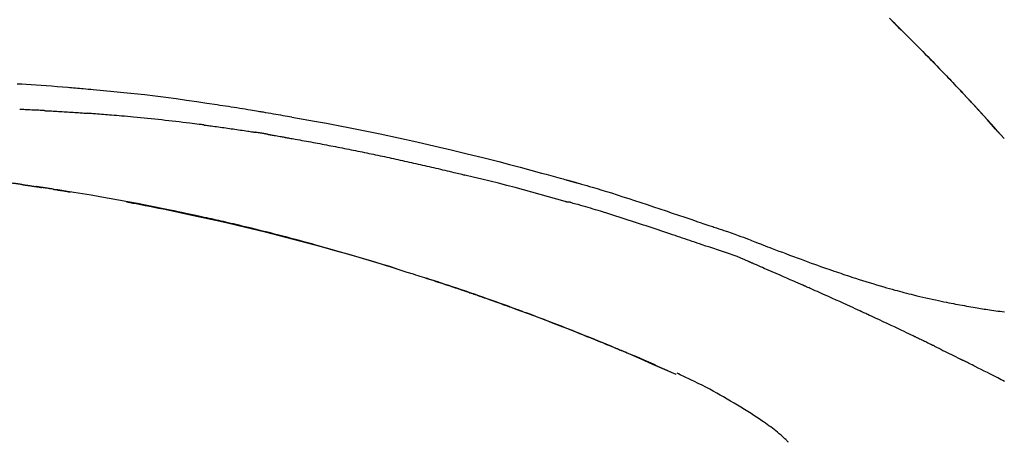
# Model space of a CAD drawing. Extents: x 0 to 26473, y -25 to 8845.
# Drawn here: x 5804 to 5876, y 3079 to 3111 of the extents above; entities that cross this region are included whole.
import ezdxf

# ---------------------------------------------------------------- set-up
doc = ezdxf.new("R2010")
doc.units = 0
doc.header["$LTSCALE"] = 50
doc.header["$MEASUREMENT"] = 0
doc.layers.get('0').update_dxf_attribs({"linetype": 'CONTINUOUS'})
doc.layers.get('DEFPOINTS').update_dxf_attribs({"color": 146, "linetype": 'CONTINUOUS'})
doc.layers.add('150-機器', color=8, linetype='CONTINUOUS')
doc.layers.add('166-寸法B', color=11, linetype='CONTINUOUS')
doc.styles.add('KH001', font='txt')
doc.dimstyles.new('KH1xx030', dxfattribs={"dimscale": 30, "dimtxt": 2, "dimasz": 0.6, "dimexe": 0.3, "dimexo": 1.2, "dimgap": 0.5, "dimtad": 3, "dimdec": 1, "dimdsep": 46, "dimlunit": 6, "dimtxsty": 'KH001', "dimblk": 'DOT', "dimcen": 1, "dimdle": 1, "dimclrd": 256, "dimclre": 256, "dimclrt": 256, "dimadec": 0, "dimazin": 0, "dimtfac": 1, "dimtdec": 1, "dimtix": 1, "dimtmove": 2, "dimatfit": 3, "dimldrblk": 'CLOSEDBLANK', "dimfxl": 1, "dimtolj": 1, "dimtzin": 0, "dimlwd": -1, "dimlwe": -1, "dimarcsym": 0})

# ---------------------------------------------------------------- blocks, each defined once
blk = doc.blocks.new('F402_D')
at = {"layer": '150-機器', "color": 13, "linetype": 'Continuous'}
for p, q in [((-28.98, 204.099), (-28.983, 204.102)), ((-53.224, 186.626), (-53.228, 186.628))]:
    blk.add_line(p, q, dxfattribs=at)
for points in [[(-37.461, 212.994), (-37.309, 212.845), (-37.13, 212.67), (-36.952, 212.495), (-36.774, 212.319), (-36.596, 212.144), (-36.393, 211.943), (-36.191, 211.743), (-35.99, 211.542), (-35.789, 211.34), (-35.588, 211.139), (-35.388, 210.938), (-35.188, 210.736), (-34.989, 210.534), (-34.805, 210.347), (-34.622, 210.159), (-34.438, 209.972), (-34.255, 209.784), (-34.102, 209.626), (-33.949, 209.468), (-33.796, 209.31), (-33.643, 209.152), (-33.51, 209.014), (-33.376, 208.875), (-33.243, 208.737), (-33.111, 208.598), (-32.997, 208.479), (-32.884, 208.36), (-32.77, 208.241), (-32.657, 208.122), (-32.563, 208.022), (-32.469, 207.923), (-32.375, 207.824), (-32.282, 207.725), (-32.226, 207.665), (-32.17, 207.606), (-32.114, 207.546), (-32.058, 207.486), (-32.033, 207.46), (-32.008, 207.434), (-31.983, 207.407), (-31.958, 207.381)], [(-31.95, 207.372), (-32.021, 207.447), (-32.091, 207.522), (-32.162, 207.596), (-32.232, 207.671), (-32.371, 207.819), (-32.511, 207.968), (-32.65, 208.116), (-32.79, 208.264), (-32.999, 208.483), (-33.208, 208.701), (-33.417, 208.919), (-33.627, 209.137), (-33.833, 209.35), (-34.039, 209.563), (-34.246, 209.775), (-34.453, 209.987), (-34.656, 210.195), (-34.859, 210.402), (-35.063, 210.609), (-35.267, 210.815), (-35.467, 211.017), (-35.667, 211.219), (-35.868, 211.42), (-36.069, 211.621), (-36.235, 211.786), (-36.401, 211.95), (-36.567, 212.115), (-36.733, 212.279), (-36.832, 212.376), (-36.931, 212.474), (-37.03, 212.571), (-37.129, 212.668), (-37.162, 212.701), (-37.195, 212.733), (-37.228, 212.765), (-37.261, 212.797)], [(-101.927, 208.151), (-101.596, 208.133), (-101.265, 208.114), (-100.895, 208.091), (-100.524, 208.066), (-100.153, 208.041), (-99.783, 208.014), (-99.386, 207.983), (-98.989, 207.951), (-98.592, 207.919), (-98.195, 207.886), (-98.051, 207.874), (-97.908, 207.862), (-97.764, 207.85), (-97.621, 207.838), (-97.477, 207.825), (-97.334, 207.813), (-97.19, 207.8), (-97.046, 207.787), (-96.861, 207.771), (-96.676, 207.754), (-96.491, 207.737), (-96.306, 207.72), (-95.55, 207.651), (-94.794, 207.58), (-94.039, 207.507), (-93.284, 207.429), (-92.507, 207.343), (-91.73, 207.251), (-90.953, 207.153), (-90.178, 207.05), (-89.422, 206.943), (-88.666, 206.833), (-87.911, 206.719), (-87.156, 206.605), (-86.947, 206.574), (-86.738, 206.542), (-86.529, 206.51), (-86.32, 206.478), (-86.111, 206.446), (-85.902, 206.413), (-85.693, 206.38), (-85.484, 206.347), (-85.283, 206.315), (-85.083, 206.282), (-84.883, 206.25), (-84.683, 206.217), (-84.539, 206.193), (-84.395, 206.169), (-84.252, 206.145), (-84.108, 206.121), (-84.021, 206.106), (-83.934, 206.091), (-83.848, 206.077), (-83.761, 206.062), (-83.57, 206.03), (-83.38, 205.997), (-83.189, 205.965), (-82.998, 205.932), (-82.821, 205.902), (-82.643, 205.871), (-82.466, 205.839), (-82.289, 205.808), (-82.124, 205.778), (-81.96, 205.749), (-81.796, 205.719), (-81.632, 205.689)], [(-31.392, 206.773), (-31.44, 206.825), (-31.487, 206.876), (-31.534, 206.927), (-31.582, 206.978), (-31.629, 207.029), (-31.677, 207.08), (-31.724, 207.131), (-31.772, 207.182), (-31.82, 207.233), (-31.868, 207.284), (-31.915, 207.335), (-31.963, 207.386)], [(-28.98, 204.099), (-29.224, 204.376), (-29.469, 204.652), (-29.713, 204.929), (-29.958, 205.205), (-30.204, 205.481), (-30.45, 205.756), (-30.697, 206.03), (-30.947, 206.303), (-31.198, 206.574), (-31.45, 206.844), (-31.704, 207.112), (-31.958, 207.381)], [(-31.958, 207.381), (-31.956, 207.379), (-31.954, 207.376), (-31.952, 207.374), (-31.95, 207.372)], [(-28.983, 204.103), (-29.611, 204.798), (-30.239, 205.494), (-30.868, 206.189), (-31.496, 206.885)], [(-99.942, 206.161), (-99.992, 206.164), (-100.042, 206.166), (-100.092, 206.169), (-100.142, 206.171), (-100.242, 206.176), (-100.342, 206.182), (-100.443, 206.187), (-100.543, 206.192), (-100.693, 206.199), (-100.844, 206.206), (-100.995, 206.213), (-101.145, 206.22), (-101.246, 206.224), (-101.346, 206.229), (-101.447, 206.233), (-101.547, 206.237), (-101.598, 206.239), (-101.648, 206.241), (-101.698, 206.244), (-101.749, 206.246)], [(-99.942, 206.161), (-99.897, 206.159), (-99.853, 206.156), (-99.808, 206.154), (-99.763, 206.152), (-99.674, 206.147), (-99.585, 206.142), (-99.495, 206.138), (-99.406, 206.133), (-99.272, 206.125), (-99.138, 206.118), (-99.005, 206.11), (-98.871, 206.102), (-98.738, 206.094), (-98.604, 206.087), (-98.471, 206.078), (-98.338, 206.07), (-98.205, 206.062), (-98.072, 206.054), (-97.939, 206.045), (-97.807, 206.037), (-97.674, 206.028), (-97.542, 206.019), (-97.409, 206.01), (-97.277, 206.001), (-97.189, 205.995), (-97.101, 205.989), (-97.013, 205.982), (-96.925, 205.976), (-96.881, 205.973), (-96.837, 205.97), (-96.793, 205.967), (-96.749, 205.964)], [(-88.146, 205.1), (-88.232, 205.111), (-88.319, 205.122), (-88.405, 205.133), (-88.491, 205.144), (-88.663, 205.166), (-88.836, 205.188), (-89.008, 205.21), (-89.181, 205.231), (-89.44, 205.263), (-89.699, 205.294), (-89.958, 205.324), (-90.217, 205.353), (-90.475, 205.383), (-90.734, 205.412), (-90.993, 205.44), (-91.252, 205.469), (-91.511, 205.496), (-91.77, 205.524), (-92.029, 205.55), (-92.289, 205.577), (-92.548, 205.603), (-92.807, 205.628), (-93.066, 205.654), (-93.325, 205.678), (-93.547, 205.699), (-93.77, 205.719), (-93.992, 205.739), (-94.214, 205.759), (-94.4, 205.775), (-94.586, 205.791), (-94.771, 205.807), (-94.957, 205.823), (-95.106, 205.835), (-95.255, 205.848), (-95.404, 205.86), (-95.553, 205.872), (-95.703, 205.884), (-95.852, 205.896), (-96.001, 205.908), (-96.151, 205.919), (-96.25, 205.927), (-96.35, 205.934), (-96.45, 205.941), (-96.549, 205.949), (-96.599, 205.952), (-96.649, 205.956), (-96.699, 205.96), (-96.749, 205.964)], [(-81.639, 205.688), (-81.216, 205.613), (-80.793, 205.537), (-80.37, 205.461), (-79.947, 205.384), (-79.071, 205.221), (-78.196, 205.055), (-77.322, 204.885), (-76.449, 204.712), (-75.093, 204.433), (-73.739, 204.144), (-72.388, 203.844), (-71.038, 203.536), (-69.858, 203.259), (-68.679, 202.975), (-67.501, 202.684), (-66.326, 202.385), (-65.536, 202.179), (-64.746, 201.97), (-63.957, 201.759), (-63.168, 201.544), (-62.824, 201.45), (-62.479, 201.356), (-62.135, 201.261), (-61.791, 201.165), (-61.68, 201.134), (-61.569, 201.103), (-61.457, 201.072), (-61.346, 201.041), (-61.29, 201.026), (-61.235, 201.01), (-61.179, 200.995), (-61.123, 200.979), (-61.097, 200.972), (-61.071, 200.964), (-61.045, 200.957), (-61.019, 200.95), (-61.008, 200.947), (-60.997, 200.944), (-60.986, 200.941), (-60.975, 200.937), (-60.972, 200.937), (-60.968, 200.936), (-60.965, 200.935), (-60.961, 200.934), (-60.959, 200.933), (-60.958, 200.933), (-60.956, 200.932), (-60.955, 200.932), (-60.951, 200.931), (-60.947, 200.93), (-60.943, 200.929), (-60.94, 200.928), (-60.915, 200.921), (-60.89, 200.914), (-60.866, 200.907), (-60.841, 200.9), (-60.811, 200.892), (-60.78, 200.883), (-60.75, 200.875), (-60.719, 200.866), (-60.688, 200.858), (-60.658, 200.849), (-60.627, 200.84), (-60.596, 200.832), (-60.587, 200.829), (-60.577, 200.826), (-60.568, 200.824), (-60.559, 200.821), (-60.558, 200.821), (-60.557, 200.821), (-60.555, 200.82), (-60.554, 200.82), (-60.553, 200.82), (-60.552, 200.819), (-60.551, 200.819), (-60.55, 200.819), (-60.549, 200.818), (-60.548, 200.818), (-60.546, 200.818), (-60.545, 200.817), (-60.544, 200.817), (-60.543, 200.817), (-60.542, 200.816), (-60.541, 200.816), (-60.54, 200.816), (-60.539, 200.816), (-60.538, 200.815), (-60.536, 200.815), (-60.535, 200.815), (-60.534, 200.814), (-60.533, 200.814), (-60.532, 200.814), (-60.453, 200.792), (-60.374, 200.769), (-60.296, 200.747), (-60.217, 200.725), (-60.018, 200.668), (-59.819, 200.611), (-59.62, 200.553), (-59.422, 200.494), (-59.069, 200.389), (-58.716, 200.282), (-58.364, 200.175), (-58.012, 200.066), (-57.583, 199.931), (-57.154, 199.794), (-56.725, 199.656), (-56.297, 199.517), (-55.829, 199.363), (-55.361, 199.208), (-54.894, 199.053), (-54.427, 198.896), (-53.967, 198.741), (-53.508, 198.585), (-53.049, 198.43), (-52.59, 198.274), (-52.288, 198.172), (-51.986, 198.07), (-51.684, 197.968), (-51.382, 197.866), (-51.237, 197.817), (-51.092, 197.768), (-50.947, 197.719), (-50.802, 197.67)], [(-88.146, 205.1), (-88.101, 205.094), (-88.055, 205.089), (-88.01, 205.083), (-87.965, 205.077), (-87.874, 205.065), (-87.784, 205.053), (-87.693, 205.042), (-87.603, 205.03), (-87.467, 205.012), (-87.331, 204.994), (-87.195, 204.975), (-87.059, 204.957), (-86.924, 204.938), (-86.788, 204.919), (-86.652, 204.901), (-86.516, 204.882), (-86.381, 204.863), (-86.245, 204.843), (-86.109, 204.824), (-85.974, 204.805), (-85.838, 204.785), (-85.702, 204.765), (-85.567, 204.745), (-85.431, 204.726), (-85.295, 204.705), (-85.16, 204.685), (-85.024, 204.665), (-84.888, 204.644), (-84.798, 204.631), (-84.708, 204.617), (-84.617, 204.603), (-84.527, 204.589), (-84.482, 204.582), (-84.437, 204.575), (-84.391, 204.568), (-84.346, 204.561)], [(-83.369, 204.402), (-83.396, 204.406), (-83.423, 204.411), (-83.451, 204.416), (-83.478, 204.42), (-83.532, 204.429), (-83.586, 204.438), (-83.64, 204.448), (-83.695, 204.457), (-83.776, 204.47), (-83.857, 204.483), (-83.939, 204.497), (-84.02, 204.51), (-84.075, 204.518), (-84.129, 204.527), (-84.183, 204.535), (-84.238, 204.544), (-84.265, 204.548), (-84.292, 204.552), (-84.319, 204.557), (-84.346, 204.561)], [(-83.369, 204.402), (-83.334, 204.396), (-83.299, 204.39), (-83.264, 204.384), (-83.229, 204.378), (-83.157, 204.365), (-83.085, 204.353), (-83.013, 204.341), (-82.941, 204.329), (-82.83, 204.309), (-82.72, 204.29), (-82.609, 204.27), (-82.499, 204.251), (-82.423, 204.237), (-82.348, 204.223), (-82.272, 204.21), (-82.197, 204.196), (-82.158, 204.189), (-82.119, 204.182), (-82.08, 204.175), (-82.042, 204.168)], [(-82.042, 204.168), (-81.987, 204.158), (-81.932, 204.149), (-81.877, 204.139), (-81.821, 204.129), (-81.711, 204.11), (-81.601, 204.09), (-81.491, 204.071), (-81.381, 204.051), (-81.216, 204.022), (-81.05, 203.992), (-80.885, 203.962), (-80.72, 203.932), (-80.555, 203.901), (-80.39, 203.871), (-80.224, 203.841), (-80.059, 203.81), (-79.894, 203.779), (-79.729, 203.748), (-79.564, 203.717), (-79.399, 203.686), (-79.233, 203.655), (-79.068, 203.623), (-78.903, 203.592), (-78.738, 203.56), (-78.573, 203.528), (-78.408, 203.496), (-78.243, 203.464), (-78.077, 203.431), (-77.912, 203.399), (-77.747, 203.366), (-77.582, 203.333), (-77.417, 203.3), (-77.252, 203.267), (-77.087, 203.234), (-76.922, 203.201), (-76.757, 203.167), (-76.592, 203.134), (-76.426, 203.1), (-76.261, 203.066), (-76.096, 203.032), (-75.931, 202.998), (-75.766, 202.964), (-75.601, 202.929), (-75.436, 202.895), (-75.271, 202.86), (-75.106, 202.825), (-74.941, 202.79), (-74.776, 202.755), (-74.611, 202.719), (-74.446, 202.684), (-74.281, 202.648), (-74.116, 202.612), (-73.951, 202.577), (-73.786, 202.541), (-73.621, 202.504), (-73.456, 202.468), (-73.291, 202.432), (-73.126, 202.395), (-72.961, 202.358), (-72.796, 202.321), (-72.631, 202.284), (-72.466, 202.247), (-72.301, 202.21), (-72.136, 202.172), (-71.971, 202.135), (-71.807, 202.097), (-71.642, 202.059), (-71.477, 202.021), (-71.312, 201.983), (-71.147, 201.945), (-70.982, 201.906), (-70.817, 201.868), (-70.652, 201.829), (-70.487, 201.79), (-70.323, 201.751), (-70.158, 201.712), (-69.993, 201.673), (-69.828, 201.633), (-69.663, 201.594), (-69.498, 201.554), (-69.389, 201.527), (-69.279, 201.5), (-69.169, 201.473), (-69.059, 201.447), (-69.004, 201.433), (-68.949, 201.42), (-68.894, 201.406), (-68.839, 201.393)], [(-61.385, 199.419), (-61.388, 199.419), (-61.391, 199.42), (-61.394, 199.421), (-61.397, 199.421), (-61.4, 199.422), (-61.403, 199.423), (-61.406, 199.424), (-61.409, 199.424), (-61.412, 199.425), (-61.416, 199.426), (-61.419, 199.427), (-61.422, 199.428), (-62.036, 199.607), (-62.651, 199.783), (-63.267, 199.957), (-63.883, 200.129), (-64.5, 200.299), (-65.118, 200.464), (-65.737, 200.626), (-66.356, 200.785), (-66.976, 200.94), (-67.597, 201.092), (-68.218, 201.243), (-68.839, 201.393)], [(-101.596, 200.694), (-101.654, 200.703), (-101.712, 200.711), (-101.77, 200.72), (-101.828, 200.728), (-101.886, 200.736), (-101.944, 200.743), (-102.003, 200.751), (-102.061, 200.758), (-102.119, 200.765), (-102.178, 200.771), (-102.236, 200.778), (-102.294, 200.784)], [(-101.596, 200.694), (-101.589, 200.693), (-101.582, 200.692), (-101.576, 200.691), (-101.569, 200.691), (-101.557, 200.689), (-101.545, 200.687), (-101.532, 200.685), (-101.52, 200.684), (-101.504, 200.681), (-101.487, 200.679), (-101.471, 200.676), (-101.454, 200.674), (-101.441, 200.672), (-101.428, 200.67), (-101.415, 200.668), (-101.402, 200.667), (-101.38, 200.663), (-101.358, 200.66), (-101.335, 200.657), (-101.313, 200.654), (-101.28, 200.649), (-101.248, 200.644), (-101.215, 200.639), (-101.182, 200.635), (-101.138, 200.628), (-101.094, 200.622), (-101.049, 200.615), (-101.005, 200.609), (-100.961, 200.602), (-100.917, 200.596), (-100.873, 200.589), (-100.83, 200.583), (-100.786, 200.576), (-100.743, 200.57), (-100.699, 200.563), (-100.656, 200.557), (-100.612, 200.55), (-100.569, 200.544), (-100.526, 200.538), (-100.483, 200.531), (-100.438, 200.524), (-100.392, 200.518), (-100.347, 200.511), (-100.302, 200.504), (-100.271, 200.499), (-100.24, 200.495), (-100.209, 200.49), (-100.178, 200.485), (-100.162, 200.483), (-100.145, 200.48), (-100.128, 200.478), (-100.112, 200.475)], [(-99.274, 200.346), (-99.282, 200.347), (-99.291, 200.348), (-99.299, 200.35), (-99.308, 200.351), (-99.383, 200.363), (-99.457, 200.374), (-99.532, 200.386), (-99.606, 200.398), (-99.712, 200.414), (-99.818, 200.43), (-99.923, 200.447), (-100.029, 200.463), (-100.126, 200.478), (-100.223, 200.492), (-100.321, 200.507), (-100.418, 200.521), (-100.449, 200.526), (-100.48, 200.531), (-100.511, 200.535), (-100.543, 200.54)], [(-100.174, 200.484), (-100.204, 200.489), (-100.235, 200.494), (-100.266, 200.498), (-100.297, 200.503), (-100.328, 200.508), (-100.358, 200.512), (-100.389, 200.517), (-100.42, 200.522), (-100.451, 200.526), (-100.481, 200.531), (-100.512, 200.536), (-100.543, 200.54)], [(-73.905, 194.464), (-73.972, 194.485), (-74.038, 194.506), (-74.105, 194.526), (-74.172, 194.547), (-74.322, 194.593), (-74.472, 194.64), (-74.623, 194.686), (-74.773, 194.732), (-75.009, 194.804), (-75.246, 194.876), (-75.482, 194.948), (-75.719, 195.019), (-75.973, 195.096), (-76.228, 195.172), (-76.482, 195.248), (-76.737, 195.323), (-76.994, 195.399), (-77.252, 195.474), (-77.509, 195.55), (-77.767, 195.624), (-78.027, 195.699), (-78.287, 195.774), (-78.547, 195.848), (-78.807, 195.922), (-79.07, 195.996), (-79.332, 196.07), (-79.595, 196.143), (-79.858, 196.216), (-80.157, 196.299), (-80.456, 196.381), (-80.755, 196.462), (-81.054, 196.543), (-81.364, 196.626), (-81.673, 196.708), (-81.983, 196.789), (-82.293, 196.87), (-82.601, 196.95), (-82.908, 197.029), (-83.216, 197.108), (-83.524, 197.186), (-83.795, 197.254), (-84.067, 197.322), (-84.339, 197.389), (-84.611, 197.456), (-84.841, 197.512), (-85.072, 197.568), (-85.303, 197.623), (-85.534, 197.678), (-85.736, 197.726), (-85.938, 197.773), (-86.14, 197.82), (-86.343, 197.867), (-86.516, 197.907), (-86.689, 197.947), (-86.862, 197.986), (-87.035, 198.026), (-87.209, 198.065), (-87.383, 198.104), (-87.558, 198.143), (-87.732, 198.182), (-87.923, 198.224), (-88.114, 198.265), (-88.305, 198.307), (-88.496, 198.348), (-88.737, 198.4), (-88.978, 198.452), (-89.219, 198.504), (-89.46, 198.555), (-89.752, 198.616), (-90.044, 198.677), (-90.336, 198.738), (-90.628, 198.798), (-91.233, 198.922), (-91.838, 199.045), (-92.444, 199.165), (-93.05, 199.283), (-93.744, 199.416), (-94.439, 199.545), (-95.135, 199.67), (-95.832, 199.792), (-96.467, 199.899), (-97.102, 200.004), (-97.738, 200.106), (-98.374, 200.207), (-98.646, 200.25), (-98.919, 200.292), (-99.192, 200.335), (-99.464, 200.377), (-99.542, 200.389), (-99.62, 200.401), (-99.698, 200.413), (-99.775, 200.424), (-99.804, 200.429), (-99.833, 200.433), (-99.861, 200.438), (-99.89, 200.442), (-99.892, 200.442), (-99.895, 200.443), (-99.897, 200.443), (-99.9, 200.443), (-99.901, 200.444), (-99.902, 200.444), (-99.903, 200.444), (-99.904, 200.444), (-99.906, 200.444), (-99.907, 200.444), (-99.908, 200.445), (-99.909, 200.445), (-99.911, 200.445), (-99.913, 200.445), (-99.915, 200.446), (-99.918, 200.446), (-99.936, 200.449), (-99.954, 200.451), (-99.972, 200.454), (-99.99, 200.457), (-100.008, 200.459), (-100.025, 200.462), (-100.043, 200.465), (-100.061, 200.467), (-100.075, 200.47), (-100.09, 200.472), (-100.104, 200.474), (-100.119, 200.476)], [(-99.274, 200.346), (-99.271, 200.345), (-99.269, 200.345), (-99.266, 200.344), (-99.263, 200.344), (-99.217, 200.337), (-99.172, 200.33), (-99.126, 200.322), (-99.08, 200.315), (-98.992, 200.301), (-98.903, 200.287), (-98.815, 200.273), (-98.727, 200.259), (-98.623, 200.243), (-98.52, 200.226), (-98.416, 200.209), (-98.312, 200.192), (-98.251, 200.182), (-98.191, 200.172), (-98.13, 200.163), (-98.07, 200.153), (-98.051, 200.15), (-98.033, 200.147), (-98.015, 200.144), (-97.997, 200.141)], [(-99.274, 200.346), (-99.274, 200.346), (-99.274, 200.346), (-99.274, 200.346), (-99.274, 200.346), (-99.274, 200.346), (-99.274, 200.346), (-99.274, 200.346), (-99.274, 200.346)], [(-93.856, 199.411), (-93.853, 199.411), (-93.85, 199.41), (-93.848, 199.41), (-93.845, 199.409), (-93.728, 199.387), (-93.611, 199.365), (-93.495, 199.343), (-93.378, 199.321), (-93.151, 199.278), (-92.924, 199.235), (-92.698, 199.191), (-92.471, 199.147), (-92.141, 199.081), (-91.811, 199.016), (-91.481, 198.949), (-91.151, 198.882), (-90.585, 198.767), (-90.02, 198.65), (-89.455, 198.532), (-88.89, 198.412), (-88.087, 198.238), (-87.285, 198.061), (-86.484, 197.879), (-85.683, 197.693), (-84.643, 197.445), (-83.604, 197.189), (-82.567, 196.927), (-81.532, 196.659), (-80.501, 196.386), (-79.471, 196.107), (-78.443, 195.822), (-77.418, 195.53), (-76.679, 195.314), (-75.942, 195.095), (-75.206, 194.872), (-74.471, 194.645), (-74.019, 194.504), (-73.569, 194.363), (-73.118, 194.22), (-72.667, 194.077), (-72.498, 194.023), (-72.329, 193.969), (-72.16, 193.915), (-71.991, 193.861), (-71.821, 193.806), (-71.652, 193.752), (-71.483, 193.697), (-71.313, 193.641), (-71.143, 193.586), (-70.974, 193.53), (-70.804, 193.475), (-70.635, 193.419), (-70.465, 193.363), (-70.295, 193.306), (-70.125, 193.25), (-69.955, 193.193), (-69.822, 193.148), (-69.688, 193.103), (-69.555, 193.058), (-69.422, 193.013), (-69.321, 192.979), (-69.22, 192.945), (-69.119, 192.91), (-69.018, 192.876), (-68.945, 192.851), (-68.872, 192.826), (-68.799, 192.801), (-68.726, 192.776), (-68.64, 192.746), (-68.553, 192.717), (-68.467, 192.687), (-68.381, 192.657), (-68.282, 192.623), (-68.183, 192.589), (-68.084, 192.555), (-67.984, 192.52), (-67.872, 192.481), (-67.76, 192.442), (-67.648, 192.403), (-67.536, 192.364), (-67.411, 192.32), (-67.285, 192.276), (-67.16, 192.231), (-67.035, 192.187), (-66.897, 192.138), (-66.759, 192.089), (-66.621, 192.04), (-66.483, 191.991), (-66.332, 191.937), (-66.181, 191.883), (-66.03, 191.828), (-65.879, 191.774), (-65.707, 191.711), (-65.535, 191.649), (-65.362, 191.586), (-65.19, 191.523), (-64.99, 191.45), (-64.79, 191.376), (-64.59, 191.302), (-64.39, 191.228), (-64.156, 191.141), (-63.921, 191.054), (-63.687, 190.966), (-63.453, 190.878), (-63.187, 190.777), (-62.921, 190.676), (-62.655, 190.574), (-62.389, 190.472), (-62.124, 190.37), (-61.86, 190.267), (-61.595, 190.164), (-61.331, 190.06), (-61.087, 189.964), (-60.843, 189.868), (-60.599, 189.771), (-60.355, 189.674), (-60.151, 189.592), (-59.947, 189.51), (-59.743, 189.428), (-59.539, 189.346), (-59.361, 189.273), (-59.183, 189.201), (-59.005, 189.128), (-58.827, 189.056), (-58.675, 188.993), (-58.523, 188.931), (-58.371, 188.868), (-58.219, 188.805), (-58.093, 188.753), (-57.967, 188.701), (-57.841, 188.648), (-57.715, 188.595), (-57.64, 188.564), (-57.564, 188.532), (-57.489, 188.5), (-57.413, 188.469), (-57.38, 188.455), (-57.346, 188.441), (-57.313, 188.427), (-57.28, 188.413)], [(-51.305, 196.242), (-51.487, 196.303), (-51.668, 196.364), (-51.85, 196.425), (-52.031, 196.486), (-52.213, 196.547), (-52.394, 196.608), (-52.576, 196.669), (-52.757, 196.731), (-52.938, 196.792), (-53.119, 196.852), (-53.3, 196.913), (-53.482, 196.974), (-53.698, 197.047), (-53.914, 197.12), (-54.13, 197.192), (-54.346, 197.265), (-54.562, 197.338), (-54.778, 197.41), (-54.994, 197.483), (-55.21, 197.555), (-55.426, 197.626), (-55.641, 197.697), (-55.857, 197.767), (-56.073, 197.838), (-56.301, 197.913), (-56.53, 197.988), (-56.758, 198.063), (-56.986, 198.138), (-57.214, 198.212), (-57.442, 198.286), (-57.67, 198.359), (-57.899, 198.431), (-58.127, 198.502), (-58.356, 198.572), (-58.584, 198.642), (-58.813, 198.712), (-58.995, 198.769), (-59.177, 198.825), (-59.36, 198.881), (-59.542, 198.937), (-59.724, 198.992), (-59.906, 199.046), (-60.089, 199.1), (-60.271, 199.153), (-60.455, 199.203), (-60.639, 199.251), (-60.822, 199.301), (-61.005, 199.359), (-61.036, 199.37), (-61.066, 199.38), (-61.097, 199.389), (-61.128, 199.394), (-61.161, 199.394), (-61.194, 199.393), (-61.227, 199.39), (-61.26, 199.39), (-61.292, 199.394), (-61.323, 199.4), (-61.354, 199.409), (-61.385, 199.419)], [(-50.803, 197.667), (-50.803, 197.669), (-50.802, 197.67), (-50.801, 197.672), (-50.8, 197.674)], [(-50.798, 197.672), (-50.704, 197.641), (-50.611, 197.61), (-50.518, 197.579), (-50.425, 197.548), (-50.24, 197.486), (-50.056, 197.423), (-49.871, 197.36), (-49.687, 197.297), (-49.423, 197.207), (-49.159, 197.116), (-48.895, 197.023), (-48.633, 196.929), (-48.443, 196.859), (-48.254, 196.788), (-48.065, 196.717), (-47.877, 196.644), (-47.759, 196.598), (-47.642, 196.552), (-47.524, 196.506), (-47.407, 196.46), (-47.342, 196.435), (-47.278, 196.41), (-47.214, 196.385), (-47.15, 196.361), (-47.065, 196.328), (-46.98, 196.295), (-46.894, 196.262), (-46.809, 196.229), (-46.636, 196.162), (-46.462, 196.095), (-46.288, 196.028), (-46.114, 195.961), (-45.866, 195.866), (-45.619, 195.772), (-45.371, 195.677), (-45.122, 195.584), (-44.838, 195.477), (-44.553, 195.37), (-44.268, 195.265), (-43.983, 195.159), (-43.734, 195.068), (-43.485, 194.977), (-43.235, 194.886), (-42.986, 194.796), (-42.766, 194.718), (-42.547, 194.64), (-42.327, 194.562), (-42.107, 194.485), (-41.923, 194.42), (-41.738, 194.356), (-41.552, 194.292), (-41.367, 194.228), (-41.213, 194.175), (-41.058, 194.123), (-40.903, 194.071), (-40.749, 194.019), (-40.549, 193.952), (-40.35, 193.886), (-40.15, 193.82), (-39.951, 193.755), (-39.703, 193.675), (-39.455, 193.596), (-39.207, 193.518), (-38.958, 193.441), (-38.687, 193.358), (-38.415, 193.277), (-38.142, 193.197), (-37.869, 193.118), (-37.665, 193.059), (-37.461, 193.002), (-37.257, 192.944), (-37.053, 192.888), (-36.885, 192.842), (-36.717, 192.797), (-36.549, 192.752), (-36.381, 192.708), (-36.202, 192.661), (-36.024, 192.615), (-35.845, 192.57), (-35.666, 192.525), (-35.438, 192.469), (-35.211, 192.414), (-34.983, 192.36), (-34.754, 192.307), (-34.52, 192.254), (-34.285, 192.202), (-34.051, 192.152), (-33.816, 192.102), (-33.625, 192.063), (-33.435, 192.024), (-33.245, 191.986), (-33.054, 191.948), (-32.891, 191.916), (-32.728, 191.884), (-32.565, 191.853), (-32.402, 191.822), (-32.24, 191.792), (-32.078, 191.762), (-31.915, 191.732), (-31.753, 191.703), (-31.593, 191.675), (-31.434, 191.647), (-31.275, 191.619), (-31.116, 191.592), (-30.981, 191.569), (-30.846, 191.546), (-30.711, 191.523), (-30.577, 191.501), (-30.446, 191.48), (-30.316, 191.46), (-30.186, 191.44), (-30.055, 191.421), (-29.9, 191.398), (-29.744, 191.376), (-29.589, 191.354), (-29.433, 191.333), (-29.271, 191.313), (-29.109, 191.293), (-28.947, 191.274)], [(-47.87, 194.99), (-48.15, 195.117), (-48.43, 195.241), (-48.713, 195.361), (-48.998, 195.473), (-49.284, 195.575), (-49.573, 195.671), (-49.863, 195.764), (-50.153, 195.856), (-50.442, 195.95), (-50.73, 196.047), (-51.018, 196.144), (-51.305, 196.242)], [(-74.452, 194.632), (-74.481, 194.641), (-74.51, 194.65), (-74.539, 194.659), (-74.568, 194.668), (-74.597, 194.677), (-74.627, 194.686), (-74.656, 194.695), (-74.685, 194.704), (-74.714, 194.713), (-74.744, 194.722), (-74.773, 194.731), (-74.802, 194.74)], [(-74.246, 194.569), (-74.264, 194.575), (-74.283, 194.581), (-74.302, 194.587), (-74.321, 194.592), (-74.34, 194.598), (-74.359, 194.604), (-74.377, 194.61), (-74.396, 194.616), (-74.415, 194.621), (-74.434, 194.627), (-74.453, 194.633), (-74.471, 194.639)], [(-43.862, 193.247), (-44.029, 193.321), (-44.196, 193.395), (-44.363, 193.468), (-44.53, 193.542), (-44.781, 193.653), (-45.031, 193.763), (-45.282, 193.872), (-45.533, 193.982), (-45.826, 194.109), (-46.118, 194.236), (-46.41, 194.362), (-46.703, 194.488), (-46.849, 194.551), (-46.995, 194.614), (-47.141, 194.677), (-47.287, 194.74), (-47.36, 194.771), (-47.433, 194.802), (-47.506, 194.834), (-47.579, 194.865), (-47.615, 194.881), (-47.651, 194.896), (-47.688, 194.912), (-47.724, 194.927), (-47.743, 194.935), (-47.761, 194.943), (-47.779, 194.951), (-47.797, 194.959), (-47.806, 194.963), (-47.815, 194.966), (-47.825, 194.97), (-47.834, 194.974), (-47.838, 194.976), (-47.843, 194.978), (-47.848, 194.98), (-47.853, 194.982), (-47.854, 194.983), (-47.855, 194.983), (-47.856, 194.984), (-47.857, 194.984), (-47.858, 194.985), (-47.859, 194.985), (-47.86, 194.986), (-47.861, 194.986), (-47.862, 194.986), (-47.863, 194.987), (-47.864, 194.987), (-47.865, 194.988), (-47.866, 194.988), (-47.867, 194.989), (-47.868, 194.989), (-47.869, 194.99)], [(-64.575, 191.296), (-64.596, 191.304), (-64.617, 191.312), (-64.638, 191.32), (-64.659, 191.327), (-64.776, 191.371), (-64.892, 191.414), (-65.009, 191.457), (-65.125, 191.5), (-65.341, 191.579), (-65.558, 191.658), (-65.774, 191.737), (-65.991, 191.815), (-66.29, 191.923), (-66.59, 192.03), (-66.889, 192.137), (-67.189, 192.243), (-67.502, 192.353), (-67.816, 192.463), (-68.129, 192.572), (-68.443, 192.68), (-68.769, 192.793), (-69.096, 192.904), (-69.423, 193.015), (-69.751, 193.126), (-70.023, 193.217), (-70.296, 193.308), (-70.568, 193.398), (-70.841, 193.487), (-71.005, 193.541), (-71.168, 193.594), (-71.332, 193.647), (-71.495, 193.7), (-71.545, 193.717), (-71.595, 193.733), (-71.645, 193.749), (-71.695, 193.765)], [(-39.637, 191.342), (-39.813, 191.423), (-39.988, 191.504), (-40.163, 191.585), (-40.339, 191.665), (-40.602, 191.786), (-40.866, 191.906), (-41.129, 192.026), (-41.393, 192.145), (-41.701, 192.284), (-42.01, 192.422), (-42.318, 192.56), (-42.627, 192.698), (-42.781, 192.767), (-42.935, 192.836), (-43.09, 192.904), (-43.244, 192.973), (-43.321, 193.007), (-43.399, 193.042), (-43.476, 193.076), (-43.553, 193.11), (-43.592, 193.127), (-43.63, 193.144), (-43.669, 193.161), (-43.707, 193.179), (-43.727, 193.187), (-43.746, 193.196), (-43.765, 193.204), (-43.785, 193.213), (-43.794, 193.217), (-43.804, 193.221), (-43.814, 193.226), (-43.823, 193.23), (-43.828, 193.232), (-43.832, 193.233), (-43.836, 193.235), (-43.84, 193.237), (-43.843, 193.238), (-43.845, 193.24), (-43.848, 193.241), (-43.851, 193.242), (-43.852, 193.243), (-43.854, 193.243), (-43.855, 193.244), (-43.857, 193.245), (-43.858, 193.245), (-43.859, 193.246), (-43.861, 193.246), (-43.862, 193.247)], [(-57.269, 188.408), (-57.363, 188.448), (-57.458, 188.487), (-57.553, 188.527), (-57.648, 188.567), (-57.836, 188.645), (-58.023, 188.724), (-58.211, 188.803), (-58.399, 188.881), (-58.678, 188.996), (-58.958, 189.111), (-59.238, 189.225), (-59.518, 189.338), (-59.793, 189.449), (-60.068, 189.559), (-60.343, 189.67), (-60.618, 189.779), (-60.888, 189.886), (-61.158, 189.993), (-61.429, 190.099), (-61.699, 190.204), (-61.964, 190.307), (-62.229, 190.41), (-62.494, 190.512), (-62.76, 190.614), (-62.978, 190.697), (-63.197, 190.78), (-63.415, 190.863), (-63.634, 190.945), (-63.764, 190.994), (-63.894, 191.043), (-64.024, 191.091), (-64.154, 191.14), (-64.197, 191.156), (-64.241, 191.172), (-64.284, 191.188), (-64.327, 191.204)], [(-35.7, 189.493), (-35.863, 189.572), (-36.026, 189.65), (-36.19, 189.729), (-36.353, 189.807), (-36.599, 189.924), (-36.844, 190.041), (-37.09, 190.157), (-37.336, 190.273), (-37.623, 190.408), (-37.91, 190.542), (-38.198, 190.676), (-38.486, 190.81), (-38.629, 190.877), (-38.773, 190.943), (-38.917, 191.01), (-39.061, 191.077), (-39.133, 191.11), (-39.205, 191.143), (-39.277, 191.176), (-39.349, 191.21), (-39.385, 191.226), (-39.421, 191.243), (-39.457, 191.26), (-39.493, 191.276), (-39.511, 191.284), (-39.529, 191.293), (-39.547, 191.301), (-39.565, 191.309), (-39.574, 191.313), (-39.583, 191.318), (-39.592, 191.322), (-39.601, 191.326), (-39.605, 191.328), (-39.609, 191.329), (-39.613, 191.331), (-39.617, 191.333), (-39.619, 191.334), (-39.622, 191.335), (-39.625, 191.337), (-39.627, 191.338), (-39.628, 191.338), (-39.63, 191.339), (-39.631, 191.339), (-39.632, 191.34), (-39.633, 191.341), (-39.635, 191.341), (-39.636, 191.342), (-39.637, 191.342)], [(-34.389, 188.86), (-34.443, 188.886), (-34.498, 188.913), (-34.552, 188.939), (-34.607, 188.966), (-34.689, 189.006), (-34.771, 189.045), (-34.853, 189.085), (-34.935, 189.125), (-35.03, 189.171), (-35.126, 189.217), (-35.221, 189.263), (-35.317, 189.309), (-35.365, 189.332), (-35.413, 189.355), (-35.46, 189.378), (-35.508, 189.401), (-35.532, 189.413), (-35.556, 189.424), (-35.58, 189.436), (-35.604, 189.447), (-35.616, 189.453), (-35.628, 189.459), (-35.64, 189.465), (-35.652, 189.47), (-35.657, 189.473), (-35.662, 189.475), (-35.667, 189.478), (-35.672, 189.48), (-35.676, 189.482), (-35.679, 189.483), (-35.683, 189.485), (-35.686, 189.487), (-35.688, 189.488), (-35.689, 189.488), (-35.691, 189.489), (-35.693, 189.49), (-35.694, 189.491), (-35.696, 189.492), (-35.698, 189.492), (-35.7, 189.493)], [(-34.191, 188.763), (-34.207, 188.771), (-34.224, 188.779), (-34.24, 188.787), (-34.257, 188.795), (-34.273, 188.803), (-34.29, 188.811), (-34.306, 188.819), (-34.323, 188.827), (-34.339, 188.835), (-34.356, 188.843), (-34.372, 188.852), (-34.389, 188.86)], [(-34.127, 188.732), (-34.132, 188.734), (-34.138, 188.737), (-34.143, 188.74), (-34.148, 188.742), (-34.153, 188.745), (-34.159, 188.747), (-34.164, 188.75), (-34.169, 188.753), (-34.175, 188.755), (-34.18, 188.758), (-34.185, 188.76), (-34.191, 188.763)], [(-34.127, 188.732), (-33.97, 188.655), (-33.813, 188.579), (-33.657, 188.502), (-33.5, 188.425), (-33.343, 188.348), (-33.187, 188.271), (-33.03, 188.194), (-32.874, 188.116), (-32.718, 188.038), (-32.562, 187.96), (-32.406, 187.882), (-32.25, 187.804)], [(-56.516, 188.088), (-56.58, 188.116), (-56.644, 188.143), (-56.708, 188.171), (-56.772, 188.198), (-56.836, 188.225), (-56.9, 188.253), (-56.965, 188.28), (-57.029, 188.307), (-57.093, 188.334), (-57.157, 188.361), (-57.222, 188.388), (-57.286, 188.415)], [(-53.224, 186.626), (-53.56, 186.78), (-53.896, 186.933), (-54.231, 187.086), (-54.568, 187.239), (-54.904, 187.391), (-55.241, 187.542), (-55.579, 187.692), (-55.917, 187.84), (-56.257, 187.985), (-56.597, 188.129), (-56.938, 188.271), (-57.28, 188.413)], [(-57.28, 188.413), (-57.277, 188.411), (-57.274, 188.41), (-57.271, 188.409), (-57.269, 188.408)], [(-53.228, 186.628), (-54.085, 187.008), (-54.942, 187.388), (-55.799, 187.768), (-56.656, 188.148)], [(-32.25, 187.804), (-32.23, 187.794), (-32.21, 187.784), (-32.19, 187.774), (-32.17, 187.764), (-32.15, 187.754), (-32.13, 187.744), (-32.111, 187.734), (-32.091, 187.724), (-32.071, 187.714), (-32.051, 187.704), (-32.031, 187.694), (-32.011, 187.684)], [(-28.942, 186.116), (-29.069, 186.182), (-29.197, 186.249), (-29.324, 186.315), (-29.452, 186.381), (-29.643, 186.48), (-29.834, 186.579), (-30.026, 186.678), (-30.217, 186.776), (-30.441, 186.89), (-30.665, 187.005), (-30.889, 187.118), (-31.113, 187.232), (-31.225, 187.289), (-31.338, 187.345), (-31.45, 187.402), (-31.562, 187.458), (-31.618, 187.487), (-31.674, 187.515), (-31.73, 187.543), (-31.786, 187.571), (-31.814, 187.586), (-31.842, 187.6), (-31.87, 187.614), (-31.899, 187.628), (-31.913, 187.635), (-31.927, 187.642), (-31.941, 187.649), (-31.955, 187.656), (-31.962, 187.66), (-31.969, 187.663), (-31.976, 187.667), (-31.983, 187.67), (-31.986, 187.672), (-31.989, 187.673), (-31.992, 187.675), (-31.996, 187.677), (-31.997, 187.677), (-31.998, 187.678), (-31.999, 187.678), (-32, 187.679), (-32.001, 187.679), (-32.002, 187.68), (-32.003, 187.68), (-32.004, 187.681), (-32.005, 187.681), (-32.006, 187.682), (-32.007, 187.682), (-32.008, 187.683), (-32.009, 187.683), (-32.01, 187.684), (-32.011, 187.684), (-32.012, 187.685)], [(-44.925, 181.62), (-44.955, 181.652), (-44.985, 181.683), (-45.015, 181.715), (-45.045, 181.746), (-45.118, 181.818), (-45.192, 181.889), (-45.267, 181.959), (-45.343, 182.028), (-45.47, 182.144), (-45.599, 182.258), (-45.73, 182.371), (-45.862, 182.48), (-45.984, 182.576), (-46.107, 182.669), (-46.232, 182.761), (-46.358, 182.851), (-46.491, 182.945), (-46.625, 183.037), (-46.76, 183.129), (-46.895, 183.22), (-47.092, 183.352), (-47.29, 183.484), (-47.488, 183.615), (-47.687, 183.745), (-47.933, 183.903), (-48.18, 184.058), (-48.429, 184.212), (-48.678, 184.364), (-48.936, 184.519), (-49.194, 184.672), (-49.454, 184.824), (-49.714, 184.974), (-49.969, 185.118), (-50.224, 185.261), (-50.481, 185.401), (-50.738, 185.54), (-51.02, 185.69), (-51.303, 185.838), (-51.587, 185.983), (-51.872, 186.126), (-52.079, 186.227), (-52.286, 186.326), (-52.493, 186.425), (-52.702, 186.521), (-52.814, 186.573), (-52.926, 186.624), (-53.038, 186.675), (-53.15, 186.726)]]:
    blk.add_lwpolyline(points, dxfattribs=at)
blk = doc.blocks.new('_Dot')
at = {"color": 0, "linetype": 'ByBlock', "lineweight": -2}
blk.add_line((-0.5, 0), (-1, 0), dxfattribs=at)
at = {"color": 0, "linetype": 'ByBlock', "const_width": 0.5}
blk.add_lwpolyline([(-0.25, 0, 1), (0.25, 0, 1)], format="xyb", close=True, dxfattribs=at)
blk = doc.blocks.new('*D44')
at = {"layer": '166-寸法B', "linetype": 'ByBlock', "transparency": 16777216}
for p, q in [((5325.294, 2931.115), (5325.294, 3211.628)), ((5975.294, 2931.115), (5975.294, 3211.628)), ((5343.294, 3202.628), (5957.294, 3202.628))]:
    blk.add_line(p, q, dxfattribs=at)
at = {"layer": 'DEFPOINTS', "color": 0, "transparency": 16777216}
for p in [(5975.294, 3202.628), (5325.294, 2895.115), (5975.294, 2895.115)]:
    blk.add_point(p, dxfattribs=at)
at = {"layer": '166-寸法B', "transparency": 16777216, "xscale": 18, "yscale": 18, "zscale": 18, "rotation": 180}
blk.add_blockref('_Dot', (5325.294, 3202.628), dxfattribs=at)
at = {"layer": '166-寸法B', "transparency": 16777216, "xscale": 18, "yscale": 18, "zscale": 18}
blk.add_blockref('_Dot', (5975.294, 3202.628), dxfattribs=at)
at = {"layer": '166-寸法B', "transparency": 16777216, "insert": (5650.294, 3247.628), "char_height": 60, "attachment_point": 5, "style": 'KH001'}
blk.add_mtext('\\A1;650', dxfattribs=at)
blk = doc.blocks.new('_ClosedBlank')
at = {"color": 0, "linetype": 'ByBlock', "lineweight": -2}
for p, q in [((-1, 0.1667), (0, 0)), ((-1, 0.1667), (-1, -0.1667)), ((0, 0), (-1, -0.1667))]:
    blk.add_line(p, q, dxfattribs=at)

msp = doc.modelspace()

# ---------------------------------------------------------------- block references
at = {"layer": '150-機器'}
msp.add_blockref('F402_D', (5905.294, 2897.808), dxfattribs=at)

# ---------------------------------------------------------------- dimensions: what is measured, and where the dimension line sits
at = {"layer": '166-寸法B'}
dim = msp.add_linear_dim(base=(5975.294, 3202.628), p1=(5325.294, 2895.115), p2=(5975.294, 2895.115), dimstyle='KH1xx030', override={"dimfxl": 0.5, "dimarcsym": 1}, dxfattribs=at)
dim.commit()
dim.dimension.update_dxf_attribs({"geometry": '*D44', "text_midpoint": (5650.294, 3247.628)})

doc.saveas('drawing.dxf')
